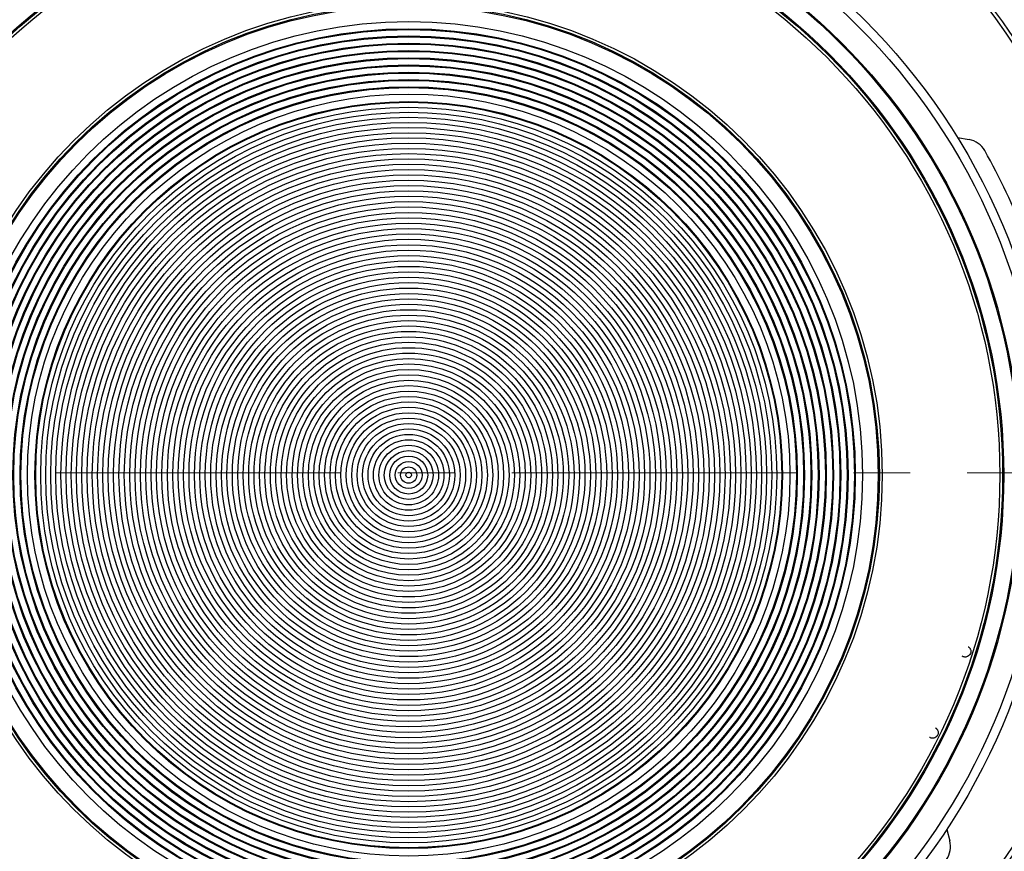
# Model space of a CAD drawing. Units: millimetres. Extents: x 12 to 808, y 36 to 544.
# Drawn here: x 255 to 299, y 64 to 101 of the extents above; entities that cross this region are included whole.
import ezdxf

# ---------------------------------------------------------------- set-up
doc = ezdxf.new("R2010")
doc.units = ezdxf.units.MM
doc.linetypes.add('CENTERX2', pattern=[20.32, 12.7, -2.54, 2.54, -2.54])

msp = doc.modelspace()

# ---------------------------------------------------------------- linework, layer by layer
at = {"color": 7, "linetype": 'Continuous', "lineweight": 25}
for p, q in [((296.531, 95.886), (297.049, 95.795)), ((296.052, 64.995), (296.188, 64.487))]:
    msp.add_line(p, q, dxfattribs=at)
at = {"color": 7, "linetype": 'CENTERX2', "lineweight": 18}
msp.add_line((175.047, 80.922), (369.047, 80.922), dxfattribs=at)
at = {"color": 7, "linetype": 'Continuous', "lineweight": 25}
for radius in [28.75, 28.35, 27.3, 27.25, 26.55, 26.5, 26.375, 21.125, 21, 20.95, 20.25, 19.926, 19.888, 19.603, 19.564, 19.279, 19.241, 18.955, 18.917, 18.631, 18.593, 18.308, 18.269, 17.984, 17.945, 17.66, 17.622, 17.336, 17.298, 17.012, 16.675, 16.641, 16.42, 16.197, 15.971, 15.744, 15.515, 15.285, 15.053, 14.82, 14.586, 14.351, 14.115, 13.879, 13.642, 13.404, 13.166, 12.927, 12.688, 12.449, 12.209, 11.969, 11.729, 11.489, 11.248, 11.007, 10.766, 10.525, 10.283, 10.042, 9.8, 9.559, 9.317, 9.075, 8.833, 8.591, 8.349, 8.107, 7.865, 7.623, 7.381, 7.139, 6.897, 6.655, 6.413, 6.171, 5.929, 5.687, 5.445, 5.203, 4.961, 4.719, 4.477, 4.235, 3.993, 3.751, 3.509, 3.267, 3.025, 2.783, 2.541, 2.299, 2.057, 1.815, 1.573, 1.331, 1.089, 0.847, 0.605, 0.363, 0.121]:
    msp.add_circle((272.047, 80.817), radius, dxfattribs=at)
for centre, radius, start, end in [((272.047, 82.117), 40.125, 308.192, 52.0455), ((272.047, 82.117), 29.168, 109.4038, 166.9819), ((272.047, 82.117), 29.05, 109.4449, 166.3631), ((272.047, 82.117), 32.573, 300.9654, 57.4565), ((272.047, 82.117), 32.405, 11.9415, 57.3672), ((296.875, 94.81), 1, 29.4054, 80), ((272.047, 80.817), 29.5, 21.2659, 29.4054), ((272.047, 82.117), 32.35, 301.078, 11.6363), ((295.222, 64.228), 1, 324.4054, 15)]:
    msp.add_arc(centre, radius, start, end, dxfattribs=at)
for points, knots in [([(296.753, 115.038), (297.24, 114.673), (297.719, 114.298), (298.66, 113.525), (299.121, 113.128), (300.473, 111.914), (301.334, 111.07), (303.794, 108.435), (305.275, 106.543), (306.922, 104.006), (307.242, 103.489), (307.859, 102.44), (308.155, 101.911), (309.004, 100.308), (309.521, 99.22), (310.923, 95.901), (311.663, 93.614), (312.338, 90.659), (312.46, 90.062), (312.678, 88.867), (312.773, 88.269), (313.019, 86.475), (313.129, 85.278), (313.303, 81.68), (313.211, 79.277), (312.826, 76.265), (312.735, 75.662), (312.529, 74.469), (312.412, 73.876), (312.026, 72.11), (311.718, 70.948), (310.644, 67.513), (309.73, 65.286), (308.609, 63.126)], [0, 0, 0, 0, 0.03125, 0.03125, 0.0625, 0.0625, 0.125, 0.125, 0.25, 0.25, 0.28125, 0.28125, 0.3125, 0.3125, 0.375, 0.375, 0.5, 0.5, 0.53125, 0.53125, 0.5625, 0.5625, 0.625, 0.625, 0.75, 0.75, 0.78125, 0.78125, 0.8125, 0.8125, 0.875, 0.875, 1, 1, 1, 1]), ([(308.145, 63.347), (309.248, 65.475), (310.149, 67.668), (311.208, 71.052), (311.512, 72.195), (311.893, 73.934), (312.008, 74.518), (312.213, 75.694), (312.302, 76.287), (312.684, 79.253), (312.778, 81.621), (312.612, 85.164), (312.506, 86.343), (312.267, 88.111), (312.175, 88.699), (311.963, 89.876), (311.843, 90.465), (311.185, 93.377), (310.462, 95.632), (309.09, 98.905), (308.585, 99.977), (307.753, 101.558), (307.463, 102.08), (306.859, 103.115), (306.546, 103.625), (304.931, 106.13), (303.479, 107.999), (301.066, 110.603), (300.222, 111.438), (298.896, 112.639), (298.444, 113.031), (297.52, 113.796), (297.05, 114.168), (296.572, 114.53)], [0, 0, 0, 0, 0.125, 0.125, 0.1875, 0.1875, 0.21875, 0.21875, 0.25, 0.25, 0.375, 0.375, 0.4375, 0.4375, 0.46875, 0.46875, 0.5, 0.5, 0.625, 0.625, 0.6875, 0.6875, 0.71875, 0.71875, 0.75, 0.75, 0.875, 0.875, 0.9375, 0.9375, 0.96875, 0.96875, 1, 1, 1, 1]), ([(308.02, 63.135), (309.135, 65.256), (310.049, 67.443), (311.128, 70.818), (311.438, 71.959), (311.831, 73.695), (311.949, 74.278), (312.16, 75.452), (312.254, 76.044), (312.654, 79.007), (312.762, 81.373), (312.618, 84.916), (312.518, 86.095), (312.29, 87.863), (312.201, 88.452), (311.997, 89.63), (311.881, 90.219), (311.241, 93.135), (310.532, 95.393), (309.18, 98.672), (308.682, 99.748), (307.86, 101.333), (307.574, 101.856), (306.976, 102.894), (306.666, 103.406), (305.067, 105.92), (303.627, 107.797), (301.631, 109.979), (301.221, 110.407), (300.383, 111.246), (299.954, 111.658), (299.075, 112.463), (298.625, 112.858), (297.707, 113.628), (297.239, 114.003), (296.764, 114.367)], [0, 0, 0, 0, 0.125, 0.125, 0.1875, 0.1875, 0.21875, 0.21875, 0.25, 0.25, 0.375, 0.375, 0.4375, 0.4375, 0.46875, 0.46875, 0.5, 0.5, 0.625, 0.625, 0.6875, 0.6875, 0.71875, 0.71875, 0.75, 0.75, 0.875, 0.875, 0.90625, 0.90625, 0.9375, 0.9375, 0.96875, 0.96875, 1, 1, 1, 1]), ([(297.01, 73.152), (297.019, 73.146), (297.036, 73.134), (297.059, 73.113), (297.084, 73.084), (297.106, 73.045), (297.128, 72.981), (297.13, 72.896), (297.095, 72.804), (297.028, 72.732), (296.951, 72.697), (296.883, 72.688), (296.834, 72.692), (296.786, 72.705), (296.759, 72.72), (296.745, 72.728)], [0, 0, 0, 0, 0.040161, 0.080076, 0.120385, 0.185366, 0.250689, 0.380301, 0.500046, 0.619792, 0.749403, 0.814385, 0.879708, 0.939771, 1, 1, 1, 1]), ([(295.553, 69.527), (295.562, 69.522), (295.579, 69.51), (295.602, 69.488), (295.627, 69.459), (295.649, 69.421), (295.671, 69.356), (295.673, 69.272), (295.638, 69.18), (295.571, 69.107), (295.494, 69.072), (295.426, 69.064), (295.377, 69.068), (295.329, 69.081), (295.302, 69.096), (295.288, 69.103)], [0, 0, 0, 0, 0.040161, 0.080076, 0.120385, 0.185366, 0.250689, 0.380301, 0.500046, 0.619792, 0.749403, 0.814385, 0.879708, 0.939771, 1, 1, 1, 1])]:
    msp.add_open_spline(points, degree=3, knots=knots, dxfattribs=at)

doc.saveas('drawing.dxf')
